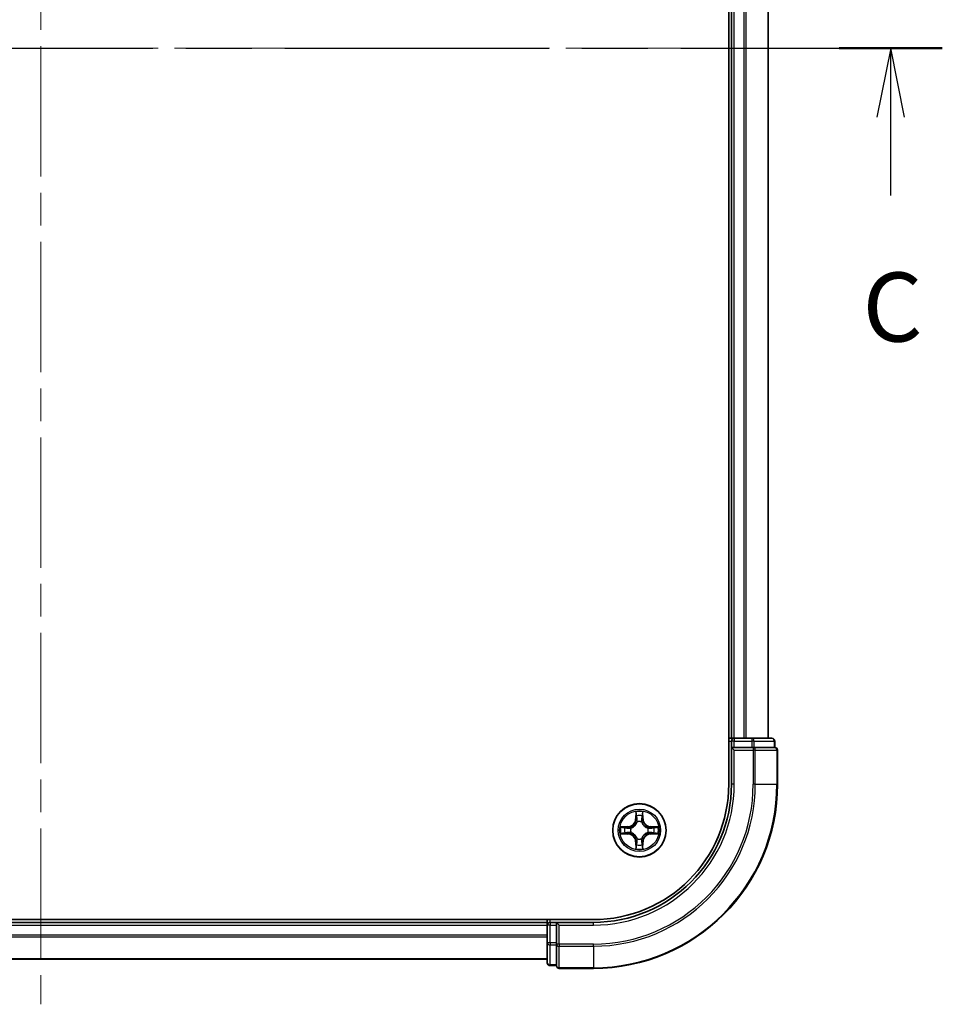
# Model space of a CAD drawing. Units: millimetres. Extents: x 36 to 6222, y 20 to 863.
# Drawn here: x 1461 to 1562, y 609 to 716 of the extents above; entities that cross this region are included whole.
import ezdxf

# ---------------------------------------------------------------- set-up
doc = ezdxf.new("R2010")
doc.units = ezdxf.units.MM
doc.header["$LTSCALE"] = 2.5
doc.linetypes.add('CHAIN', pattern=[0.3543, 0.2362, -0.0295, 0.0591, -0.0295])
for name, color, linetype, lineweight in [('Centerline (ISO)', 131, 'Continuous', 18), ('Section Line (ISO)', 7, 'CHAIN', 25), ('Visible (ISO)', 7, 'Continuous', 35), ('Visible Narrow (ISO)', 7, 'Continuous', 25)]:
    doc.layers.add(name, color=color, linetype=linetype, lineweight=lineweight)
doc.styles.add('Note Text (TK)', font='MS PGothic.ttf')

# ---------------------------------------------------------------- blocks, each defined once
blk = doc.blocks.new('2dTransSection0')
at = {"layer": 'Section Line (ISO)', "linetype": 'CHAIN', "ltscale": 16.180119}
blk.add_line((127.003, 239.118), (193.794, 239.118), dxfattribs=at)
at = {"layer": 'Section Line (ISO)', "linetype": 'Continuous', "lineweight": 50}
for p, q in [((127.003, 239.118), (130.736, 239.118)), ((190.062, 239.118), (193.794, 239.118))]:
    blk.add_line(p, q, dxfattribs=at)
at = {"layer": 'Section Line (ISO)', "linetype": 'Continuous'}
for p, q in [((128.869, 239.118), (128.369, 236.618)), ((128.869, 236.618), (128.869, 239.118)), ((129.369, 236.618), (128.869, 239.118)), ((191.928, 239.118), (191.428, 236.618)), ((191.928, 236.618), (191.928, 239.118)), ((192.428, 236.618), (191.928, 239.118)), ((128.869, 233.781), (128.869, 236.618)), ((191.928, 233.781), (191.928, 236.618))]:
    blk.add_line(p, q, dxfattribs=at)
at = {"layer": 'Section Line (ISO)', "char_height": 2.5, "attachment_point": 7, "style": 'Note Text (TK)'}
for insert in [(127.851, 227.707), (190.909, 227.707)]:
    blk.add_mtext('C', dxfattribs=dict(at, insert=insert))

msp = doc.modelspace()

# ---------------------------------------------------------------- linework, layer by layer
at = {"layer": 'Centerline (ISO)', "linetype": 'CHAIN', "ltscale": 23.990969}
for p, q in [((1463.7396, 819.8063), (1463.7396, 609.4463)), ((1377.3092, 713.3526), (1547.5991, 713.3526))]:
    msp.add_line(p, q, dxfattribs=at)
at = {"layer": 'Visible (ISO)'}
for p, q in [((1538.4396, 793.3526), (1538.4396, 633.3526)), ((1538.7396, 788.3526), (1538.7396, 638.3526)), ((1542.7396, 638.3526), (1542.7396, 788.3526)), ((1538.7396, 638.3526), (1538.4396, 638.3526)), ((1539.0396, 638.3526), (1538.7396, 638.3526)), ((1538.7396, 638.0526), (1538.7396, 637.3526)), ((1540.0991, 638.3526), (1539.0396, 638.3526)), ((1540.3227, 638.3526), (1540.0991, 638.3526)), ((1540.9586, 638.3526), (1540.3227, 638.3526)), ((1543.1396, 638.3526), (1540.9586, 638.3526)), ((1543.4396, 637.3526), (1543.4396, 638.0526)), ((1538.7396, 637.3526), (1538.7396, 633.3526)), ((1538.7396, 637.3526), (1539.0396, 637.0526)), ((1539.0396, 637.3526), (1538.7396, 637.3526)), ((1539.0396, 637.3526), (1540.9586, 637.3526)), ((1541.0991, 637.3526), (1540.9586, 637.3526)), ((1541.1891, 637.3526), (1541.0991, 637.3526)), ((1541.1891, 637.3526), (1543.3701, 637.3526)), ((1543.4396, 637.3526), (1543.3701, 637.3526)), ((1543.7396, 633.3526), (1543.7396, 637.0526)), ((1523.7396, 618.6526), (1403.7396, 618.6526)), ((1518.7396, 618.6526), (1518.7396, 618.3526)), ((1518.7396, 618.3526), (1408.7396, 618.3526)), ((1518.7396, 618.3526), (1518.7396, 618.0526)), ((1518.7396, 618.0526), (1518.7396, 616.1337)), ((1519.7396, 618.3526), (1519.0396, 618.3526)), ((1520.0396, 618.0526), (1519.7396, 618.3526)), ((1523.7396, 618.3526), (1519.7396, 618.3526)), ((1519.7396, 618.3526), (1519.7396, 618.0526)), ((1519.7396, 616.1337), (1519.7396, 618.0526)), ((1518.7396, 616.1337), (1518.7396, 613.9526)), ((1519.7396, 616.1337), (1519.7396, 615.9931)), ((1519.7396, 615.9931), (1519.7396, 615.9032)), ((1519.7396, 613.7222), (1519.7396, 615.9032)), ((1408.7396, 614.3526), (1518.7396, 614.3526)), ((1519.0396, 613.6526), (1519.7396, 613.6526)), ((1519.7396, 613.7222), (1519.7396, 613.6526)), ((1520.0396, 613.3526), (1523.7396, 613.3526))]:
    msp.add_line(p, q, dxfattribs=at)
msp.add_circle((1528.7396, 628.3526), 2.9, dxfattribs=at)
for centre, radius, start, end in [((1539.0396, 638.0526), 0.3, 90, 180), ((1543.1396, 638.0526), 0.3, 0, 90), ((1543.4396, 637.0526), 0.3, 0, 90), ((1523.7396, 633.3526), 15, 270, 0), ((1523.7396, 633.3526), 20, 270, 0), ((1523.7396, 633.3526), 14.7, 270, 0), ((1519.0396, 618.0526), 0.3, 90, 180), ((1519.0396, 613.9526), 0.3, 180, 270), ((1520.0396, 613.6526), 0.3, 180, 270)]:
    msp.add_arc(centre, radius, start, end, dxfattribs=at)
at = {"layer": 'Visible Narrow (ISO)'}
for p, q in [((1539.0396, 638.3526), (1539.0396, 788.3526)), ((1540.0991, 788.3526), (1540.0991, 638.3526)), ((1540.3296, 638.3526), (1540.3296, 788.3526)), ((1542.6701, 788.3526), (1542.6701, 638.3526)), ((1538.4396, 638.0526), (1538.7396, 638.0526)), ((1539.0396, 638.0526), (1538.7396, 638.0526)), ((1539.0396, 638.3526), (1539.0396, 638.0526)), ((1539.0396, 638.0526), (1540.9586, 638.0526)), ((1539.0396, 637.3526), (1539.0396, 638.0526)), ((1540.9586, 638.3526), (1540.9586, 638.0526)), ((1541.1891, 638.0526), (1540.9586, 638.0526)), ((1540.9586, 638.0526), (1540.9586, 637.3526)), ((1541.1891, 638.0526), (1543.3701, 638.0526)), ((1541.1891, 637.3526), (1541.1891, 638.0526)), ((1543.4396, 638.0526), (1543.3701, 638.0526)), ((1543.3701, 638.0526), (1543.3701, 637.3526)), ((1539.0396, 633.3526), (1539.0396, 637.0526)), ((1539.0396, 637.0526), (1541.0991, 637.0526)), ((1541.0991, 637.3526), (1541.0991, 637.0526)), ((1541.3296, 637.0526), (1541.0991, 637.0526)), ((1541.0991, 637.0526), (1541.0991, 633.3526)), ((1541.3296, 637.0526), (1543.6701, 637.0526)), ((1541.3296, 633.3526), (1541.3296, 637.0526)), ((1543.7396, 637.0526), (1543.6701, 637.0526)), ((1543.6701, 637.0526), (1543.6701, 633.3526)), ((1539.0396, 633.3526), (1538.7396, 633.3526)), ((1541.3296, 633.3526), (1541.0991, 633.3526)), ((1541.3296, 633.3526), (1543.6701, 633.3526)), ((1543.6701, 633.3526), (1543.7396, 633.3526)), ((1528.3492, 630.3754), (1528.3356, 629.5958)), ((1529.1437, 629.5958), (1529.1301, 630.3754)), ((1528.3854, 629.595), (1528.3356, 629.5958)), ((1528.3854, 629.595), (1528.3939, 630.085)), ((1528.3854, 629.595), (1528.458, 629.5937)), ((1528.4985, 629.2689), (1528.4931, 629.2895)), ((1528.9862, 629.2895), (1528.9807, 629.2689)), ((1529.0939, 629.595), (1529.0212, 629.5937)), ((1529.0853, 630.085), (1529.0939, 629.595)), ((1529.0939, 629.595), (1529.1437, 629.5958)), ((1527.4964, 628.7567), (1526.7169, 628.7431)), ((1527.0072, 628.6983), (1527.4973, 628.7069)), ((1527.4973, 628.7069), (1527.4964, 628.7567)), ((1527.4973, 628.7069), (1527.4986, 628.6342)), ((1527.4973, 627.9984), (1527.4986, 628.071)), ((1527.8027, 628.5992), (1527.8233, 628.5937)), ((1527.8233, 628.1115), (1527.8027, 628.1061)), ((1529.6559, 628.5937), (1529.6765, 628.5992)), ((1529.6765, 628.1061), (1529.6559, 628.1115)), ((1529.982, 628.7069), (1529.9807, 628.6342)), ((1529.982, 627.9984), (1529.9807, 628.071)), ((1529.982, 628.7069), (1529.9828, 628.7567)), ((1529.982, 628.7069), (1530.472, 628.6983)), ((1530.7624, 628.7431), (1529.9828, 628.7567)), ((1526.7169, 627.9622), (1527.4964, 627.9486)), ((1527.4973, 627.9984), (1527.0072, 628.0069)), ((1527.4973, 627.9984), (1527.4964, 627.9486)), ((1528.3854, 627.1103), (1528.3356, 627.1094)), ((1528.3356, 627.1094), (1528.3492, 626.3299)), ((1528.3854, 627.1103), (1528.458, 627.1116)), ((1528.3939, 626.6202), (1528.3854, 627.1103)), ((1528.4931, 627.4157), (1528.4985, 627.4363)), ((1528.9807, 627.4363), (1528.9862, 627.4157)), ((1529.0939, 627.1103), (1529.0212, 627.1116)), ((1529.0939, 627.1103), (1529.0853, 626.6202)), ((1529.0939, 627.1103), (1529.1437, 627.1094)), ((1529.1301, 626.3299), (1529.1437, 627.1094)), ((1530.472, 628.0069), (1529.982, 627.9984)), ((1529.982, 627.9984), (1529.9828, 627.9486)), ((1529.9828, 627.9486), (1530.7624, 627.9622)), ((1519.0396, 618.3526), (1519.0396, 618.6526)), ((1408.7396, 618.0526), (1518.7396, 618.0526)), ((1519.0396, 618.0526), (1518.7396, 618.0526)), ((1519.0396, 618.3526), (1519.0396, 618.0526)), ((1519.0396, 616.1337), (1519.0396, 618.0526)), ((1519.0396, 618.0526), (1519.7396, 618.0526)), ((1520.0396, 618.0526), (1523.7396, 618.0526)), ((1520.0396, 615.9931), (1520.0396, 618.0526)), ((1523.7396, 618.0526), (1523.7396, 618.3526)), ((1518.7396, 616.9463), (1408.7396, 616.9463)), ((1408.7396, 616.7927), (1518.7396, 616.7927)), ((1519.0396, 616.1337), (1518.7396, 616.1337)), ((1519.0396, 616.1337), (1519.0396, 615.9032)), ((1519.7396, 616.1337), (1519.0396, 616.1337)), ((1519.0396, 613.7222), (1519.0396, 615.9032)), ((1519.0396, 615.9032), (1519.7396, 615.9032)), ((1520.0396, 615.9931), (1519.7396, 615.9931)), ((1520.0396, 615.9931), (1520.0396, 615.7627)), ((1523.7396, 615.9931), (1520.0396, 615.9931)), ((1520.0396, 613.4222), (1520.0396, 615.7627)), ((1520.0396, 615.7627), (1523.7396, 615.7627)), ((1523.7396, 615.7627), (1523.7396, 615.9931)), ((1523.7396, 615.7627), (1523.7396, 613.4222)), ((1518.7396, 614.399), (1408.7396, 614.399)), ((1519.0396, 613.7222), (1519.0396, 613.6526)), ((1519.7396, 613.7222), (1519.0396, 613.7222)), ((1520.0396, 613.4222), (1520.0396, 613.3526)), ((1523.7396, 613.4222), (1520.0396, 613.4222)), ((1523.7396, 613.4222), (1523.7396, 613.3526))]:
    msp.add_line(p, q, dxfattribs=at)
for radius in [2.8677, 2.3092, 2.1415]:
    msp.add_circle((1528.7396, 628.3526), radius, dxfattribs=at)
for centre, radius, start, end in [((1523.7396, 633.3526), 15.3, 270, 0), ((1523.7396, 633.3526), 17.3595, 270, 0), ((1523.7396, 633.3526), 17.59, 270, 0), ((1523.7396, 633.3526), 19.9305, 270, 0), ((1528.7396, 628.3526), 2.0601, 79.074582, 100.925418), ((1527.4815, 629.6107), 0.8542, 271, 359), ((1527.4815, 629.6107), 0.904, 271, 359), ((1528.7396, 628.3526), 1.6122, 79.692479, 100.307521), ((1528.7396, 628.3526), 0.9688, 75.258044, 104.741956), ((1528.7396, 628.3526), 0.9475, 75.258044, 104.741956), ((1529.9977, 629.6107), 0.904, 181, 269), ((1529.9977, 629.6107), 0.8542, 181, 269), ((1528.7396, 628.3526), 2.0601, 169.074582, 190.925418), ((1528.7396, 628.3526), 1.6122, 169.692479, 190.307521), ((1528.7396, 628.3526), 0.9688, 165.258044, 194.741956), ((1528.7396, 628.3526), 0.9475, 165.258044, 194.741956), ((1528.7396, 628.3526), 0.9475, 345.258044, 14.741956), ((1528.7396, 628.3526), 0.9688, 345.258044, 14.741956), ((1528.7396, 628.3526), 1.6122, 349.692479, 10.307521), ((1528.7396, 628.3526), 2.0601, 349.074582, 10.925418), ((1527.4815, 627.0945), 0.8542, 1, 89), ((1527.4815, 627.0945), 0.904, 1, 89), ((1528.7396, 628.3526), 0.9688, 255.258044, 284.741956), ((1528.7396, 628.3526), 0.9475, 255.258044, 284.741956), ((1529.9977, 627.0945), 0.904, 91, 179), ((1529.9977, 627.0945), 0.8542, 91, 179), ((1528.7396, 628.3526), 2.0601, 259.074582, 280.925418), ((1528.7396, 628.3526), 1.6122, 259.692479, 280.307521)]:
    msp.add_arc(centre, radius, start, end, dxfattribs=at)
for centre, major_axis, ratio, start_param, end_param in [((1540.9586, 638.0526), (0, 0.3), 0.76822128, 4.71238898, 6.28318531), ((1543.1396, 638.0526), (0, 0.3), 0.76822128, 4.71238898, 6.28318531), ((1541.0991, 637.0526), (0, 0.3), 0.76822128, 4.71238898, 6.28318531), ((1543.4396, 637.0526), (0, 0.3), 0.76822128, 4.71238898, 6.28318531), ((1528.4437, 630.0841), (-0.05, -0.002), 0.54850665, 4.7835784, 6.17876057), ((1528.4592, 629.8947), (-0.0494, -0.008), 0.89574018, 4.73044269, 6.08586581), ((1528.5045, 629.2462), (-0.0492, 0.0091), 0.87684642, 5.10328313, 6.10089396), ((1528.5045, 629.2462), (-0.0477, 0.0149), 0.41070123, 4.96449783, 6.18744952), ((1528.5078, 629.5928), (-0.0494, -0.008), 0.89572054, 4.73483766, 6.08588361), ((1528.9714, 629.5928), (0.0494, -0.008), 0.89572054, 0.1973017, 1.54834765), ((1528.9748, 629.2462), (0.0477, 0.0149), 0.41070123, 0.09573579, 1.31868747), ((1528.9748, 629.2462), (0.0492, 0.0091), 0.87684641, 0.18229136, 1.17990219), ((1529.0201, 629.8947), (0.0494, -0.008), 0.89574018, 0.19731949, 1.55274262), ((1529.0355, 630.0841), (0.05, -0.002), 0.54850665, 0.10442473, 1.4996069), ((1527.0081, 628.6485), (0.002, 0.05), 0.54850665, 0.10442473, 1.4996069), ((1527.0081, 628.0567), (0.002, -0.05), 0.54850665, 4.7835784, 6.17876057), ((1527.1975, 628.6331), (0.008, 0.0494), 0.89574018, 0.19731949, 1.55274262), ((1527.1975, 628.0722), (0.008, -0.0494), 0.89574018, 4.73044269, 6.08586581), ((1527.4994, 628.5844), (0.008, 0.0494), 0.89572054, 0.1973017, 1.54834765), ((1527.4994, 628.1208), (0.008, -0.0494), 0.89572054, 4.73483766, 6.08588361), ((1527.846, 628.5878), (-0.0091, 0.0492), 0.87684641, 0.18229136, 1.17990219), ((1527.846, 628.1175), (-0.0091, -0.0492), 0.87684642, 5.10328313, 6.10089396), ((1527.846, 628.5878), (-0.0149, 0.0477), 0.41070123, 0.09573579, 1.31868747), ((1527.846, 628.1175), (-0.0149, -0.0477), 0.41070123, 4.96449783, 6.18744952), ((1529.6332, 628.5878), (0.0091, 0.0492), 0.87684642, 5.10328313, 6.10089396), ((1529.6332, 628.5878), (0.0149, 0.0477), 0.41070123, 4.96449783, 6.18744952), ((1529.6332, 628.1175), (0.0149, -0.0477), 0.41070123, 0.09573579, 1.31868747), ((1529.6332, 628.1175), (0.0091, -0.0492), 0.87684641, 0.18229136, 1.17990219), ((1529.9798, 628.5844), (-0.008, 0.0494), 0.89572054, 4.73483766, 6.08588361), ((1529.9798, 628.1208), (-0.008, -0.0494), 0.89572054, 0.1973017, 1.54834765), ((1530.2817, 628.6331), (-0.008, 0.0494), 0.89574018, 4.73044269, 6.08586581), ((1530.2817, 628.0722), (-0.008, -0.0494), 0.89574018, 0.19731949, 1.55274262), ((1530.4711, 628.6485), (-0.002, 0.05), 0.54850665, 4.7835784, 6.17876057), ((1530.4711, 628.0567), (-0.002, -0.05), 0.54850665, 0.10442473, 1.4996069), ((1528.5045, 627.459), (-0.0492, -0.0091), 0.87684641, 0.18229136, 1.17990219), ((1528.5045, 627.459), (-0.0477, -0.0149), 0.41070123, 0.09573579, 1.31868747), ((1528.5078, 627.1124), (-0.0494, 0.008), 0.89572054, 0.1973017, 1.54834765), ((1528.9714, 627.1124), (0.0494, 0.008), 0.89572054, 4.73483766, 6.08588361), ((1528.9748, 627.459), (0.0477, -0.0149), 0.41070123, 4.96449783, 6.18744952), ((1528.9748, 627.459), (0.0492, -0.0091), 0.87684642, 5.10328313, 6.10089396), ((1528.4437, 626.6211), (-0.05, 0.002), 0.54850665, 0.10442473, 1.4996069), ((1528.4592, 626.8105), (-0.0494, 0.008), 0.89574018, 0.19731949, 1.55274262), ((1529.0201, 626.8105), (0.0494, 0.008), 0.89574018, 4.73044269, 6.08586581), ((1529.0355, 626.6211), (0.05, 0.002), 0.54850665, 4.7835784, 6.17876057), ((1519.0396, 616.1337), (-0.3, 0), 0.76822128, 0, 1.57079633), ((1520.0396, 615.9931), (-0.3, 0), 0.76822128, 0, 1.57079633), ((1519.0396, 613.9526), (-0.3, 0), 0.76822128, 0, 1.57079633), ((1520.0396, 613.6526), (-0.3, 0), 0.76822128, 0, 1.57079633)]:
    msp.add_ellipse(centre, major_axis=major_axis, ratio=ratio, start_param=start_param, end_param=end_param, dxfattribs=at)
for points, knots in [([(1528.4391, 630.1113), (1528.4387, 630.1264), (1528.4366, 630.1419), (1528.4281, 630.1828), (1528.4199, 630.2085), (1528.4018, 630.2571), (1528.3922, 630.2802), (1528.3714, 630.3273), (1528.3602, 630.3514), (1528.3492, 630.3754)], [0, 0, 0, 0, 0.0059340385, 0.0059340385, 0.0154285, 0.0154285, 0.0237449879, 0.0237449879, 0.0323943032, 0.0323943032, 0.0323943032, 0.0323943032]), ([(1528.3492, 630.3754), (1528.3547, 630.349), (1528.3603, 630.3225), (1528.3707, 630.2706), (1528.3755, 630.2452), (1528.3845, 630.1917), (1528.3885, 630.1635), (1528.3927, 630.1185), (1528.3937, 630.1015), (1528.3939, 630.085)], [-0.0323943032, -0.0323943032, -0.0323943032, -0.0323943032, -0.0237449879, -0.0237449879, -0.0154285, -0.0154285, -0.0059340385, -0.0059340385, 0, 0, 0, 0]), ([(1529.1301, 630.3754), (1529.1166, 630.3462), (1529.103, 630.3168), (1529.0744, 630.2502), (1529.0601, 630.2135), (1529.0447, 630.1549), (1529.0407, 630.1327), (1529.0402, 630.1113)], [-0.0003383294, -0.0003383294, -0.0003383294, -0.0003383294, 0.0102009359, 0.0102009359, 0.0236501899, 0.0236501899, 0.0320559737, 0.0320559737, 0.0320559737, 0.0320559737]), ([(1529.0853, 630.085), (1529.0856, 630.1084), (1529.0875, 630.1328), (1529.0952, 630.1972), (1529.1023, 630.2377), (1529.1165, 630.3109), (1529.1233, 630.3433), (1529.1301, 630.3754)], [-0.0320559737, -0.0320559737, -0.0320559737, -0.0320559737, -0.0236501899, -0.0236501899, -0.0102009359, -0.0102009359, 0.0003383294, 0.0003383294, 0.0003383294, 0.0003383294]), ([(1527.8233, 628.5937), (1527.8392, 628.5989), (1527.8551, 628.6045), (1527.9511, 628.641), (1528.0302, 628.6827), (1528.1529, 628.7706), (1528.1985, 628.8092), (1528.2408, 628.8515), (1528.283, 628.8937), (1528.3217, 628.9394), (1528.4096, 629.0621), (1528.4513, 629.1412), (1528.4878, 629.2372), (1528.4934, 629.253), (1528.4985, 629.2689)], [-0.174866013, -0.174866013, -0.174866013, -0.174866013, -0.16940495, -0.16940495, -0.141674077, -0.141674077, -0.124342281, -0.124342281, -0.124342281, -0.107010485, -0.107010485, -0.079279611, -0.079279611, -0.073818549, -0.073818549, -0.073818549, -0.073818549]), ([(1528.4576, 629.2629), (1528.4529, 629.2478), (1528.4478, 629.2327), (1528.4146, 629.1415), (1528.3767, 629.0666), (1528.2965, 628.9516), (1528.2612, 628.9091), (1528.2222, 628.8701), (1528.1832, 628.8311), (1528.1407, 628.7957), (1528.0257, 628.7155), (1527.9508, 628.6777), (1527.8595, 628.6444), (1527.8444, 628.6394), (1527.8293, 628.6347)], [0.073818549, 0.073818549, 0.073818549, 0.073818549, 0.079279611, 0.079279611, 0.107010485, 0.107010485, 0.124342281, 0.124342281, 0.124342281, 0.141674077, 0.141674077, 0.16940495, 0.16940495, 0.174866013, 0.174866013, 0.174866013, 0.174866013]), ([(1528.3939, 630.085), (1528.3955, 630.0447), (1528.3977, 630.0078), (1528.4029, 629.9439), (1528.406, 629.9168), (1528.4094, 629.8956)], [0, 0, 0, 0, 0.014491423, 0.014491423, 0.0289828459, 0.0289828459, 0.0289828459, 0.0289828459]), ([(1528.4094, 629.8956), (1528.4175, 629.8453), (1528.4256, 629.795), (1528.4418, 629.6943), (1528.4499, 629.644), (1528.458, 629.5937)], [0, 0, 0, 0, 0.0343899271, 0.0343899271, 0.0687798542, 0.0687798542, 0.0687798542, 0.0687798542]), ([(1528.4512, 629.9388), (1528.4481, 629.9581), (1528.4455, 629.9827), (1528.4415, 630.041), (1528.44, 630.0746), (1528.4391, 630.1113)], [-0.0289828459, -0.0289828459, -0.0289828459, -0.0289828459, -0.014491423, -0.014491423, 0, 0, 0, 0]), ([(1528.4996, 629.6368), (1528.4915, 629.6872), (1528.4835, 629.7375), (1528.4673, 629.8381), (1528.4592, 629.8885), (1528.4512, 629.9388)], [-0.0687798542, -0.0687798542, -0.0687798542, -0.0687798542, -0.0343899271, -0.0343899271, 0, 0, 0, 0]), ([(1528.458, 629.5937), (1528.4697, 629.5253), (1528.4742, 629.4556), (1528.4691, 629.3445), (1528.4648, 629.3042), (1528.4576, 629.2629)], [0, 0, 0, 0, 0.0491206273, 0.0491206273, 0.0764653604, 0.0764653604, 0.0764653604, 0.0764653604]), ([(1528.4931, 629.2895), (1528.5019, 629.3329), (1528.5073, 629.3752), (1528.5149, 629.4918), (1528.5111, 629.565), (1528.4996, 629.6368)], [-0.0764653604, -0.0764653604, -0.0764653604, -0.0764653604, -0.0491206273, -0.0491206273, 0, 0, 0, 0]), ([(1528.9797, 629.6368), (1528.9682, 629.565), (1528.9643, 629.4918), (1528.9719, 629.3752), (1528.9774, 629.3329), (1528.9862, 629.2895)], [-0.0982412545, -0.0982412545, -0.0982412545, -0.0982412545, -0.0491206273, -0.0491206273, -0.0217758941, -0.0217758941, -0.0217758941, -0.0217758941]), ([(1529.0281, 629.9388), (1529.02, 629.8885), (1529.0119, 629.8381), (1528.9958, 629.7375), (1528.9877, 629.6872), (1528.9797, 629.6368)], [-0.0687798542, -0.0687798542, -0.0687798542, -0.0687798542, -0.0343899271, -0.0343899271, 0, 0, 0, 0]), ([(1528.9807, 629.2689), (1528.9859, 629.253), (1528.9915, 629.2372), (1529.028, 629.1412), (1529.0697, 629.0621), (1529.1576, 628.9394), (1529.1962, 628.8937), (1529.2385, 628.8515), (1529.2807, 628.8092), (1529.3264, 628.7706), (1529.4491, 628.6827), (1529.5282, 628.641), (1529.6242, 628.6045), (1529.64, 628.5989), (1529.6559, 628.5937)], [-0.174866013, -0.174866013, -0.174866013, -0.174866013, -0.16940495, -0.16940495, -0.141674077, -0.141674077, -0.124342281, -0.124342281, -0.124342281, -0.107010485, -0.107010485, -0.079279611, -0.079279611, -0.073818549, -0.073818549, -0.073818549, -0.073818549]), ([(1529.0217, 629.2629), (1529.0144, 629.3042), (1529.0101, 629.3445), (1529.005, 629.4556), (1529.0096, 629.5253), (1529.0212, 629.5937)], [0.0217758941, 0.0217758941, 0.0217758941, 0.0217758941, 0.0491206273, 0.0491206273, 0.0982412545, 0.0982412545, 0.0982412545, 0.0982412545]), ([(1529.0212, 629.5937), (1529.0294, 629.644), (1529.0375, 629.6943), (1529.0537, 629.795), (1529.0618, 629.8453), (1529.0699, 629.8956)], [0, 0, 0, 0, 0.0343899271, 0.0343899271, 0.0687798542, 0.0687798542, 0.0687798542, 0.0687798542]), ([(1529.6499, 628.6347), (1529.6348, 628.6394), (1529.6198, 628.6444), (1529.5285, 628.6777), (1529.4536, 628.7155), (1529.3386, 628.7957), (1529.2961, 628.8311), (1529.2571, 628.8701), (1529.2181, 628.9091), (1529.1827, 628.9516), (1529.1025, 629.0666), (1529.0647, 629.1415), (1529.0314, 629.2327), (1529.0264, 629.2478), (1529.0217, 629.2629)], [0.073818549, 0.073818549, 0.073818549, 0.073818549, 0.079279611, 0.079279611, 0.107010485, 0.107010485, 0.124342281, 0.124342281, 0.124342281, 0.141674077, 0.141674077, 0.16940495, 0.16940495, 0.174866013, 0.174866013, 0.174866013, 0.174866013]), ([(1529.0402, 630.1113), (1529.0393, 630.0748), (1529.0378, 630.0414), (1529.0338, 629.9831), (1529.0312, 629.9582), (1529.0281, 629.9388)], [-0.0289828459, -0.0289828459, -0.0289828459, -0.0289828459, -0.0145850634, -0.0145850634, 0, 0, 0, 0]), ([(1529.0699, 629.8956), (1529.0733, 629.9169), (1529.0764, 629.9442), (1529.0816, 630.0083), (1529.0837, 630.0449), (1529.0853, 630.085)], [0, 0, 0, 0, 0.0145850634, 0.0145850634, 0.0289828459, 0.0289828459, 0.0289828459, 0.0289828459]), ([(1527.0072, 628.6983), (1526.9838, 628.6986), (1526.9594, 628.7005), (1526.895, 628.7082), (1526.8546, 628.7153), (1526.7814, 628.7295), (1526.749, 628.7363), (1526.7169, 628.7431)], [-0.0320559737, -0.0320559737, -0.0320559737, -0.0320559737, -0.0236501899, -0.0236501899, -0.0102009359, -0.0102009359, 0.0003383294, 0.0003383294, 0.0003383294, 0.0003383294]), ([(1526.7169, 628.7431), (1526.746, 628.7296), (1526.7755, 628.716), (1526.842, 628.6874), (1526.8788, 628.6731), (1526.9374, 628.6577), (1526.9596, 628.6537), (1526.9809, 628.6532)], [-0.0003383294, -0.0003383294, -0.0003383294, -0.0003383294, 0.0102009359, 0.0102009359, 0.0236501899, 0.0236501899, 0.0320559737, 0.0320559737, 0.0320559737, 0.0320559737]), ([(1526.9809, 628.0521), (1526.9659, 628.0517), (1526.9504, 628.0496), (1526.9094, 628.0411), (1526.8838, 628.0329), (1526.8351, 628.0148), (1526.8121, 628.0052), (1526.7649, 627.9844), (1526.7408, 627.9732), (1526.7169, 627.9622)], [0, 0, 0, 0, 0.0059340385, 0.0059340385, 0.0154285, 0.0154285, 0.0237449879, 0.0237449879, 0.0323943032, 0.0323943032, 0.0323943032, 0.0323943032]), ([(1526.9809, 628.6532), (1527.0175, 628.6523), (1527.0508, 628.6508), (1527.1092, 628.6468), (1527.1341, 628.6442), (1527.1535, 628.6411)], [-0.0289828459, -0.0289828459, -0.0289828459, -0.0289828459, -0.0145850634, -0.0145850634, 0, 0, 0, 0]), ([(1527.1535, 628.0642), (1527.1342, 628.0611), (1527.1095, 628.0585), (1527.0513, 628.0545), (1527.0177, 628.053), (1526.9809, 628.0521)], [-0.0289828459, -0.0289828459, -0.0289828459, -0.0289828459, -0.014491423, -0.014491423, 0, 0, 0, 0]), ([(1527.1967, 628.6829), (1527.1753, 628.6863), (1527.148, 628.6894), (1527.084, 628.6946), (1527.0473, 628.6967), (1527.0072, 628.6983)], [0, 0, 0, 0, 0.0145850634, 0.0145850634, 0.0289828459, 0.0289828459, 0.0289828459, 0.0289828459]), ([(1527.1535, 628.6411), (1527.2038, 628.633), (1527.2541, 628.6249), (1527.3548, 628.6088), (1527.4051, 628.6007), (1527.4554, 628.5927)], [-0.0687798542, -0.0687798542, -0.0687798542, -0.0687798542, -0.0343899271, -0.0343899271, 0, 0, 0, 0]), ([(1527.4554, 628.1126), (1527.4051, 628.1045), (1527.3548, 628.0965), (1527.2541, 628.0803), (1527.2038, 628.0722), (1527.1535, 628.0642)], [-0.0687798542, -0.0687798542, -0.0687798542, -0.0687798542, -0.0343899271, -0.0343899271, 0, 0, 0, 0]), ([(1527.4986, 628.6342), (1527.4483, 628.6424), (1527.3979, 628.6505), (1527.2973, 628.6667), (1527.247, 628.6748), (1527.1967, 628.6829)], [0, 0, 0, 0, 0.0343899271, 0.0343899271, 0.0687798542, 0.0687798542, 0.0687798542, 0.0687798542]), ([(1527.1967, 628.0224), (1527.247, 628.0305), (1527.2973, 628.0386), (1527.3979, 628.0548), (1527.4483, 628.0629), (1527.4986, 628.071)], [0, 0, 0, 0, 0.0343899271, 0.0343899271, 0.0687798542, 0.0687798542, 0.0687798542, 0.0687798542]), ([(1527.4554, 628.5927), (1527.5273, 628.5812), (1527.6004, 628.5773), (1527.7171, 628.5849), (1527.7594, 628.5903), (1527.8027, 628.5992)], [-0.0982412545, -0.0982412545, -0.0982412545, -0.0982412545, -0.0491206273, -0.0491206273, -0.0217758941, -0.0217758941, -0.0217758941, -0.0217758941]), ([(1527.8027, 628.1061), (1527.7594, 628.1149), (1527.7171, 628.1203), (1527.6004, 628.1279), (1527.5273, 628.1241), (1527.4554, 628.1126)], [-0.0764653604, -0.0764653604, -0.0764653604, -0.0764653604, -0.0491206273, -0.0491206273, 0, 0, 0, 0]), ([(1527.8293, 628.6347), (1527.7881, 628.6274), (1527.7478, 628.6231), (1527.6366, 628.618), (1527.567, 628.6226), (1527.4986, 628.6342)], [0.0217758941, 0.0217758941, 0.0217758941, 0.0217758941, 0.0491206273, 0.0491206273, 0.0982412545, 0.0982412545, 0.0982412545, 0.0982412545]), ([(1527.4986, 628.071), (1527.567, 628.0827), (1527.6366, 628.0872), (1527.7478, 628.0821), (1527.7881, 628.0778), (1527.8293, 628.0706)], [0, 0, 0, 0, 0.0491206273, 0.0491206273, 0.0764653604, 0.0764653604, 0.0764653604, 0.0764653604]), ([(1528.4985, 627.4363), (1528.4934, 627.4522), (1528.4878, 627.4681), (1528.4513, 627.5641), (1528.4096, 627.6432), (1528.3217, 627.7659), (1528.283, 627.8115), (1528.2408, 627.8538), (1528.1985, 627.896), (1528.1529, 627.9347), (1528.0302, 628.0226), (1527.9511, 628.0643), (1527.8551, 628.1008), (1527.8392, 628.1064), (1527.8233, 628.1115)], [-0.174866013, -0.174866013, -0.174866013, -0.174866013, -0.16940495, -0.16940495, -0.141674077, -0.141674077, -0.124342281, -0.124342281, -0.124342281, -0.107010485, -0.107010485, -0.079279611, -0.079279611, -0.073818549, -0.073818549, -0.073818549, -0.073818549]), ([(1527.8293, 628.0706), (1527.8444, 628.0659), (1527.8595, 628.0608), (1527.9508, 628.0276), (1528.0257, 627.9897), (1528.1407, 627.9095), (1528.1832, 627.8742), (1528.2222, 627.8352), (1528.2612, 627.7962), (1528.2965, 627.7537), (1528.3767, 627.6387), (1528.4146, 627.5638), (1528.4478, 627.4725), (1528.4529, 627.4574), (1528.4576, 627.4423)], [0.073818549, 0.073818549, 0.073818549, 0.073818549, 0.079279611, 0.079279611, 0.107010485, 0.107010485, 0.124342281, 0.124342281, 0.124342281, 0.141674077, 0.141674077, 0.16940495, 0.16940495, 0.174866013, 0.174866013, 0.174866013, 0.174866013]), ([(1529.6559, 628.1115), (1529.64, 628.1064), (1529.6242, 628.1008), (1529.5282, 628.0643), (1529.4491, 628.0226), (1529.3264, 627.9347), (1529.2807, 627.896), (1529.2385, 627.8538), (1529.1962, 627.8115), (1529.1576, 627.7659), (1529.0697, 627.6432), (1529.028, 627.5641), (1528.9915, 627.4681), (1528.9859, 627.4522), (1528.9807, 627.4363)], [-0.174866013, -0.174866013, -0.174866013, -0.174866013, -0.16940495, -0.16940495, -0.141674077, -0.141674077, -0.124342281, -0.124342281, -0.124342281, -0.107010485, -0.107010485, -0.079279611, -0.079279611, -0.073818549, -0.073818549, -0.073818549, -0.073818549]), ([(1529.0217, 627.4423), (1529.0264, 627.4574), (1529.0314, 627.4725), (1529.0647, 627.5638), (1529.1025, 627.6387), (1529.1827, 627.7537), (1529.2181, 627.7962), (1529.2571, 627.8352), (1529.2961, 627.8742), (1529.3386, 627.9095), (1529.4536, 627.9897), (1529.5285, 628.0276), (1529.6198, 628.0608), (1529.6348, 628.0659), (1529.6499, 628.0706)], [0.073818549, 0.073818549, 0.073818549, 0.073818549, 0.079279611, 0.079279611, 0.107010485, 0.107010485, 0.124342281, 0.124342281, 0.124342281, 0.141674077, 0.141674077, 0.16940495, 0.16940495, 0.174866013, 0.174866013, 0.174866013, 0.174866013]), ([(1529.9807, 628.6342), (1529.9123, 628.6226), (1529.8426, 628.618), (1529.7315, 628.6231), (1529.6912, 628.6274), (1529.6499, 628.6347)], [0, 0, 0, 0, 0.0491206273, 0.0491206273, 0.0764653604, 0.0764653604, 0.0764653604, 0.0764653604]), ([(1529.6499, 628.0706), (1529.6912, 628.0778), (1529.7315, 628.0821), (1529.8426, 628.0872), (1529.9123, 628.0827), (1529.9807, 628.071)], [0.0217758941, 0.0217758941, 0.0217758941, 0.0217758941, 0.0491206273, 0.0491206273, 0.0982412545, 0.0982412545, 0.0982412545, 0.0982412545]), ([(1529.6765, 628.5992), (1529.7199, 628.5903), (1529.7622, 628.5849), (1529.8788, 628.5773), (1529.952, 628.5812), (1530.0239, 628.5927)], [-0.0764653604, -0.0764653604, -0.0764653604, -0.0764653604, -0.0491206273, -0.0491206273, 0, 0, 0, 0]), ([(1530.0239, 628.1126), (1529.952, 628.1241), (1529.8788, 628.1279), (1529.7622, 628.1203), (1529.7199, 628.1149), (1529.6765, 628.1061)], [-0.0982412545, -0.0982412545, -0.0982412545, -0.0982412545, -0.0491206273, -0.0491206273, -0.0217758941, -0.0217758941, -0.0217758941, -0.0217758941]), ([(1530.2826, 628.6829), (1530.2323, 628.6748), (1530.182, 628.6667), (1530.0813, 628.6505), (1530.031, 628.6424), (1529.9807, 628.6342)], [0, 0, 0, 0, 0.0343899271, 0.0343899271, 0.0687798542, 0.0687798542, 0.0687798542, 0.0687798542]), ([(1529.9807, 628.071), (1530.031, 628.0629), (1530.0813, 628.0548), (1530.182, 628.0386), (1530.2323, 628.0305), (1530.2826, 628.0224)], [0, 0, 0, 0, 0.0343899271, 0.0343899271, 0.0687798542, 0.0687798542, 0.0687798542, 0.0687798542]), ([(1530.0239, 628.5927), (1530.0742, 628.6007), (1530.1245, 628.6088), (1530.2251, 628.6249), (1530.2755, 628.633), (1530.3258, 628.6411)], [-0.0687798542, -0.0687798542, -0.0687798542, -0.0687798542, -0.0343899271, -0.0343899271, 0, 0, 0, 0]), ([(1530.3258, 628.0642), (1530.2755, 628.0722), (1530.2251, 628.0803), (1530.1245, 628.0965), (1530.0742, 628.1045), (1530.0239, 628.1126)], [-0.0687798542, -0.0687798542, -0.0687798542, -0.0687798542, -0.0343899271, -0.0343899271, 0, 0, 0, 0]), ([(1530.472, 628.6983), (1530.4317, 628.6967), (1530.3948, 628.6946), (1530.3309, 628.6894), (1530.3038, 628.6863), (1530.2826, 628.6829)], [0, 0, 0, 0, 0.014491423, 0.014491423, 0.0289828459, 0.0289828459, 0.0289828459, 0.0289828459]), ([(1530.3258, 628.6411), (1530.3451, 628.6442), (1530.3697, 628.6467), (1530.428, 628.6508), (1530.4616, 628.6523), (1530.4983, 628.6532)], [-0.0289828459, -0.0289828459, -0.0289828459, -0.0289828459, -0.014491423, -0.014491423, 0, 0, 0, 0]), ([(1530.4983, 628.0521), (1530.4618, 628.053), (1530.4284, 628.0545), (1530.3701, 628.0585), (1530.3452, 628.0611), (1530.3258, 628.0642)], [-0.0289828459, -0.0289828459, -0.0289828459, -0.0289828459, -0.0145850634, -0.0145850634, 0, 0, 0, 0]), ([(1530.7624, 628.7431), (1530.736, 628.7375), (1530.7095, 628.732), (1530.6576, 628.7216), (1530.6322, 628.7168), (1530.5787, 628.7078), (1530.5505, 628.7037), (1530.5055, 628.6995), (1530.4885, 628.6985), (1530.472, 628.6983)], [-0.0323943032, -0.0323943032, -0.0323943032, -0.0323943032, -0.0237449879, -0.0237449879, -0.0154285, -0.0154285, -0.0059340385, -0.0059340385, 0, 0, 0, 0]), ([(1530.4983, 628.6532), (1530.5134, 628.6535), (1530.5289, 628.6556), (1530.5698, 628.6642), (1530.5955, 628.6723), (1530.6441, 628.6904), (1530.6672, 628.7001), (1530.7143, 628.7209), (1530.7384, 628.732), (1530.7624, 628.7431)], [0, 0, 0, 0, 0.0059340385, 0.0059340385, 0.0154285, 0.0154285, 0.0237449879, 0.0237449879, 0.0323943032, 0.0323943032, 0.0323943032, 0.0323943032]), ([(1530.7624, 627.9622), (1530.7332, 627.9756), (1530.7038, 627.9893), (1530.6372, 628.0179), (1530.6005, 628.0322), (1530.5419, 628.0476), (1530.5197, 628.0516), (1530.4983, 628.0521)], [-0.0003383294, -0.0003383294, -0.0003383294, -0.0003383294, 0.0102009359, 0.0102009359, 0.0236501899, 0.0236501899, 0.0320559737, 0.0320559737, 0.0320559737, 0.0320559737]), ([(1526.7169, 627.9622), (1526.7432, 627.9677), (1526.7698, 627.9733), (1526.8217, 627.9837), (1526.847, 627.9885), (1526.9006, 627.9975), (1526.9287, 628.0015), (1526.9737, 628.0057), (1526.9907, 628.0067), (1527.0072, 628.0069)], [-0.0323943032, -0.0323943032, -0.0323943032, -0.0323943032, -0.0237449879, -0.0237449879, -0.0154285, -0.0154285, -0.0059340385, -0.0059340385, 0, 0, 0, 0]), ([(1527.0072, 628.0069), (1527.0476, 628.0085), (1527.0844, 628.0107), (1527.1484, 628.0159), (1527.1755, 628.019), (1527.1967, 628.0224)], [0, 0, 0, 0, 0.014491423, 0.014491423, 0.0289828459, 0.0289828459, 0.0289828459, 0.0289828459]), ([(1528.458, 627.1116), (1528.4499, 627.0612), (1528.4418, 627.0109), (1528.4256, 626.9103), (1528.4175, 626.86), (1528.4094, 626.8097)], [0, 0, 0, 0, 0.0343899271, 0.0343899271, 0.0687798542, 0.0687798542, 0.0687798542, 0.0687798542]), ([(1528.4512, 626.7665), (1528.4592, 626.8168), (1528.4673, 626.8671), (1528.4835, 626.9678), (1528.4915, 627.0181), (1528.4996, 627.0684)], [-0.0687798542, -0.0687798542, -0.0687798542, -0.0687798542, -0.0343899271, -0.0343899271, 0, 0, 0, 0]), ([(1528.4576, 627.4423), (1528.4648, 627.4011), (1528.4691, 627.3608), (1528.4742, 627.2496), (1528.4697, 627.18), (1528.458, 627.1116)], [0.0217758941, 0.0217758941, 0.0217758941, 0.0217758941, 0.0491206273, 0.0491206273, 0.0982412545, 0.0982412545, 0.0982412545, 0.0982412545]), ([(1528.4996, 627.0684), (1528.5111, 627.1403), (1528.5149, 627.2134), (1528.5073, 627.3301), (1528.5019, 627.3724), (1528.4931, 627.4157)], [-0.0982412545, -0.0982412545, -0.0982412545, -0.0982412545, -0.0491206273, -0.0491206273, -0.0217758941, -0.0217758941, -0.0217758941, -0.0217758941]), ([(1528.9862, 627.4157), (1528.9774, 627.3724), (1528.9719, 627.3301), (1528.9643, 627.2134), (1528.9682, 627.1403), (1528.9797, 627.0684)], [-0.0764653604, -0.0764653604, -0.0764653604, -0.0764653604, -0.0491206273, -0.0491206273, 0, 0, 0, 0]), ([(1528.9797, 627.0684), (1528.9877, 627.0181), (1528.9958, 626.9678), (1529.0119, 626.8671), (1529.02, 626.8168), (1529.0281, 626.7665)], [-0.0687798542, -0.0687798542, -0.0687798542, -0.0687798542, -0.0343899271, -0.0343899271, 0, 0, 0, 0]), ([(1529.0212, 627.1116), (1529.0096, 627.18), (1529.005, 627.2496), (1529.0101, 627.3608), (1529.0144, 627.4011), (1529.0217, 627.4423)], [0, 0, 0, 0, 0.0491206273, 0.0491206273, 0.0764653604, 0.0764653604, 0.0764653604, 0.0764653604]), ([(1529.0699, 626.8097), (1529.0618, 626.86), (1529.0537, 626.9103), (1529.0375, 627.0109), (1529.0294, 627.0612), (1529.0212, 627.1116)], [0, 0, 0, 0, 0.0343899271, 0.0343899271, 0.0687798542, 0.0687798542, 0.0687798542, 0.0687798542]), ([(1530.2826, 628.0224), (1530.3039, 628.0189), (1530.3312, 628.0159), (1530.3953, 628.0107), (1530.4319, 628.0085), (1530.472, 628.0069)], [0, 0, 0, 0, 0.0145850634, 0.0145850634, 0.0289828459, 0.0289828459, 0.0289828459, 0.0289828459]), ([(1530.472, 628.0069), (1530.4954, 628.0067), (1530.5198, 628.0047), (1530.5842, 627.9971), (1530.6247, 627.99), (1530.6979, 627.9757), (1530.7303, 627.9689), (1530.7624, 627.9622)], [-0.0320559737, -0.0320559737, -0.0320559737, -0.0320559737, -0.0236501899, -0.0236501899, -0.0102009359, -0.0102009359, 0.0003383294, 0.0003383294, 0.0003383294, 0.0003383294]), ([(1528.3939, 626.6202), (1528.3937, 626.5968), (1528.3917, 626.5724), (1528.3841, 626.508), (1528.377, 626.4676), (1528.3627, 626.3944), (1528.3559, 626.362), (1528.3492, 626.3299)], [-0.0320559737, -0.0320559737, -0.0320559737, -0.0320559737, -0.0236501899, -0.0236501899, -0.0102009359, -0.0102009359, 0.0003383294, 0.0003383294, 0.0003383294, 0.0003383294]), ([(1528.3492, 626.3299), (1528.3627, 626.359), (1528.3763, 626.3885), (1528.4049, 626.455), (1528.4192, 626.4918), (1528.4346, 626.5504), (1528.4386, 626.5726), (1528.4391, 626.5939)], [-0.0003383294, -0.0003383294, -0.0003383294, -0.0003383294, 0.0102009359, 0.0102009359, 0.0236501899, 0.0236501899, 0.0320559737, 0.0320559737, 0.0320559737, 0.0320559737]), ([(1528.4094, 626.8097), (1528.4059, 626.7883), (1528.4029, 626.761), (1528.3977, 626.697), (1528.3955, 626.6603), (1528.3939, 626.6202)], [0, 0, 0, 0, 0.0145850634, 0.0145850634, 0.0289828459, 0.0289828459, 0.0289828459, 0.0289828459]), ([(1528.4391, 626.5939), (1528.44, 626.6305), (1528.4415, 626.6638), (1528.4455, 626.7222), (1528.4481, 626.7471), (1528.4512, 626.7665)], [-0.0289828459, -0.0289828459, -0.0289828459, -0.0289828459, -0.0145850634, -0.0145850634, 0, 0, 0, 0]), ([(1529.0281, 626.7665), (1529.0312, 626.7472), (1529.0337, 626.7225), (1529.0378, 626.6643), (1529.0393, 626.6307), (1529.0402, 626.5939)], [-0.0289828459, -0.0289828459, -0.0289828459, -0.0289828459, -0.014491423, -0.014491423, 0, 0, 0, 0]), ([(1529.0402, 626.5939), (1529.0405, 626.5789), (1529.0426, 626.5634), (1529.0512, 626.5224), (1529.0593, 626.4968), (1529.0774, 626.4481), (1529.0871, 626.4251), (1529.1079, 626.3779), (1529.119, 626.3538), (1529.1301, 626.3299)], [0, 0, 0, 0, 0.0059340385, 0.0059340385, 0.0154285, 0.0154285, 0.0237449879, 0.0237449879, 0.0323943032, 0.0323943032, 0.0323943032, 0.0323943032]), ([(1529.0853, 626.6202), (1529.0837, 626.6606), (1529.0816, 626.6974), (1529.0764, 626.7614), (1529.0733, 626.7885), (1529.0699, 626.8097)], [0, 0, 0, 0, 0.014491423, 0.014491423, 0.0289828459, 0.0289828459, 0.0289828459, 0.0289828459]), ([(1529.1301, 626.3299), (1529.1245, 626.3562), (1529.119, 626.3828), (1529.1086, 626.4347), (1529.1038, 626.46), (1529.0948, 626.5136), (1529.0908, 626.5417), (1529.0865, 626.5867), (1529.0855, 626.6037), (1529.0853, 626.6202)], [-0.0323943032, -0.0323943032, -0.0323943032, -0.0323943032, -0.0237449879, -0.0237449879, -0.0154285, -0.0154285, -0.0059340385, -0.0059340385, 0, 0, 0, 0])]:
    msp.add_open_spline(points, degree=3, knots=knots, dxfattribs=at)

# ---------------------------------------------------------------- block references
at = {"layer": 'Section Line (ISO)', "xscale": 3, "yscale": 3, "zscale": 3}
msp.add_blockref('2dTransSection0', (980.25, -4), dxfattribs=at)

doc.saveas('drawing.dxf')
